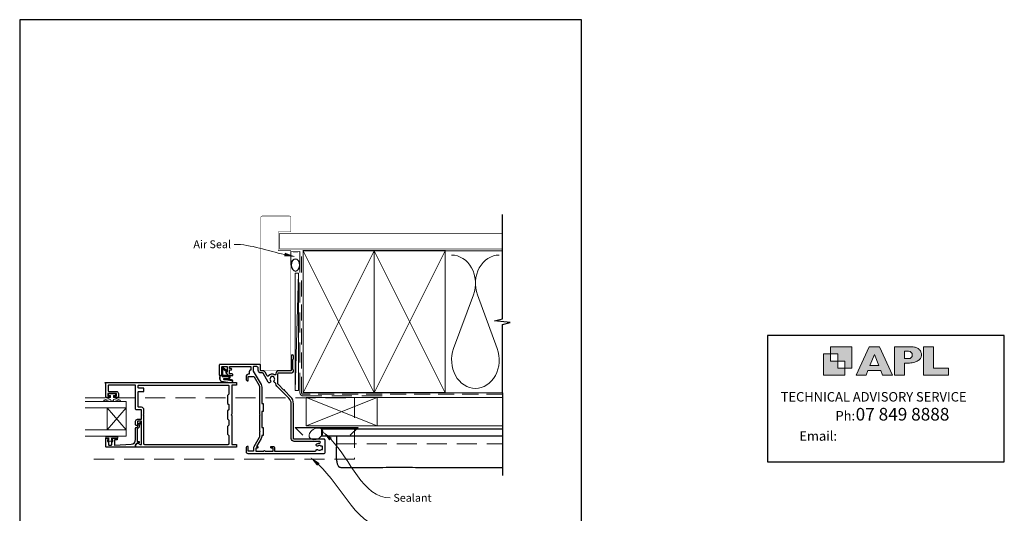
# Model space of a CAD drawing. Units: millimetres. Extents: x 23 to 1018, y -511 to 568.
# Drawn here: x 394 to 1018, y -85 to 228 of the extents above; entities that cross this region are included whole.
import ezdxf
from ezdxf import colors
from ezdxf.entities.mleader import LeaderData, LeaderLine
from ezdxf.math import Vec2, Vec3

# ---------------------------------------------------------------- set-up
doc = ezdxf.new("R2010")
doc.units = ezdxf.units.MM
doc.header["$MEASUREMENT"] = 0
doc.linetypes.add('DASHED', pattern=[19.05, 12.7, -6.35])
doc.layers.get('Defpoints').update_dxf_attribs({"color": 1})
doc.layers.add('APL Joinery', color=2, linetype='Continuous')
doc.styles.add('Arial-Regular', font='arial.ttf')
doc.styles.add('General notes', font='arial.ttf', dxfattribs={"height": 3.5})
doc.styles.add('MtXpl_Arial_Narrow', font='ARIALN.TTF')

# ---------------------------------------------------------------- blocks, each defined once
blk = doc.blocks.new('sealant')
at = {"layer": 'APL Joinery', "color": 9, "lineweight": 20}
blk.add_lwpolyline([(-10.46, -7), (0, -7, -0.106806), (0, 0), (-10.46, 0)], format="xyb", dxfattribs=at)
at = {"layer": 'APL Joinery', "color": 9, "lineweight": 20, "extrusion": (0, 0, -1)}
blk.add_ellipse((-10.46, -3.5), major_axis=(4.77, 0), ratio=0.733157, start_param=-1.570796, end_param=1.570796, dxfattribs=at)
at = {"layer": 'APL Joinery', "color": 7, "lineweight": 25}
blk.add_ellipse((-10.46, -3.5), major_axis=(-4.56, 0), ratio=0.728665, dxfattribs=at)

msp = doc.modelspace()

# ---------------------------------------------------------------- hatches: boundary and pattern name
at = {"layer": 'APL Joinery'}
h = msp.add_hatch(color=250, dxfattribs=at)
h.paths.add_polyline_path([(921.63, 6.7), (921.63, 20.22), (908.11, 20.22), (908.11, 15.71), (912.62, 15.71), (912.62, 11.21), (917.12, 11.21), (917.12, 6.7)])
h.paths.add_polyline_path([(917.12, 2.2), (903.61, 2.2), (903.61, 15.71), (908.11, 15.71), (908.11, 11.21), (912.62, 11.21), (912.62, 6.7), (917.12, 6.7)])
h = msp.add_hatch(color=250, dxfattribs=at)
h.paths.add_polyline_path([(924.33, 2.2), (930.61, 2.2), (931.77, 5.14), (939.84, 5.14), (941, 2.2), (947.31, 2.2), (939.12, 20.22), (932.51, 20.22)])
h.paths.add_polyline_path([(935.83, 15.37), (938.58, 8.36), (933.05, 8.36)], flags=16)
h.paths.add_polyline_path([(948.63, 2.2), (954.87, 2.2), (954.87, 9.89), (955.53, 9.9), (956.36, 9.88), (957.12, 9.92), (958.05, 9.94), (958.98, 10.02), (959.85, 10.17), (960.66, 10.33), (961.43, 10.52), (962.01, 10.73), (962.57, 10.95), (963.06, 11.2), (963.58, 11.51), (963.99, 11.76), (964.35, 12.11), (964.7, 12.45), (965.03, 12.9), (965.23, 13.25), (965.44, 13.71), (965.59, 14.19), (965.65, 14.58), (965.67, 14.85), (965.67, 15.1), (965.67, 15.47), (965.62, 16.01), (965.53, 16.47), (965.38, 16.91), (965.19, 17.32), (965, 17.7), (964.7, 18.1), (964.41, 18.42), (963.98, 18.79), (963.57, 19.1), (963.15, 19.34), (962.67, 19.56), (962.13, 19.75), (961.65, 19.91), (961.17, 20.03), (960.53, 20.15), (960.13, 20.2), (959.87, 20.22), (948.63, 20.22)])
h.paths.add_polyline_path([(954.87, 12.72), (954.87, 17.38), (957.57, 17.38, -1), (957.57, 12.72)], flags=16)
h.paths.add_polyline_path([(966.98, 2.2), (982.77, 2.2), (982.78, 6.69), (973.22, 6.69), (973.22, 20.22), (966.98, 20.22)])

# ---------------------------------------------------------------- linework, layer by layer
at = {"layer": 'APL Joinery', "color": 250, "lineweight": 5}
for p, q in [((570.82, 66.83), (568.67, -7.56)), ((681.76, 53.2), (669.2, 19.06)), ((696.84, 19.06), (684.29, 53.2))]:
    msp.add_line(p, q, dxfattribs=at)
at = {"layer": 'APL Joinery', "color": 142}
for p, q in [((1018.19, 27.42), (868.19, 27.42)), ((868.19, 27.42), (868.19, -52.58)), ((1018.19, -52.58), (1018.19, 27.42)), ((868.19, -52.58), (1018.19, -52.58))]:
    msp.add_line(p, q, dxfattribs=at)
at = {"layer": 'APL Joinery', "color": 7, "lineweight": 20}
for p, q in [((461.68, -14.48), (435.68, -14.48)), ((461.68, -18.48), (435.68, -18.48)), ((449.68, -32.48), (449.68, -18.48)), ((461.68, -36.48), (461.68, -14.48)), ((461.68, -32.48), (435.68, -32.48))]:
    msp.add_line(p, q, dxfattribs=at)
at = {"layer": 'APL Joinery', "color": 252, "lineweight": 5}
for p, q in [((461.68, -18.48), (449.68, -32.48)), ((461.68, -32.48), (449.68, -18.48))]:
    msp.add_line(p, q, dxfattribs=at)
at = {"layer": 'APL Joinery', "color": 7, "lineweight": 25, "const_width": 0.3}
msp.add_lwpolyline([(566.03, 5.38), (566.03, 81.14), (558.03, 81.14), (558.03, 93.14), (566.03, 93.14), (566.03, 102.14, 0.414214), (565.03, 103.14), (548.03, 103.14, 0.414214), (547.03, 102.14), (547.03, 5.38)], format="xyb", dxfattribs=at)
at = {"layer": 'APL Joinery', "color": 9, "ltscale": 0.7}
for points in [[(700.11, 87.14), (700.11, 104.14)], [(700.11, 80.14), (700.11, 97.14)], [(700.11, -8.86), (700.11, 34.39), (705.11, 35.64), (695.11, 36.64), (700.11, 37.89), (700.11, 80.14)]]:
    msp.add_lwpolyline(points, dxfattribs=at)
at = {"layer": 'APL Joinery', "color": 7, "lineweight": 25, "const_width": 0.4}
msp.add_lwpolyline([(700.11, 92.14), (559.03, 92.14), (559.03, 82.14), (700.11, 82.14)], dxfattribs=at)
at = {"layer": 'APL Joinery', "color": 7, "lineweight": 35, "const_width": 0.7}
for points in [[(573.82, -8.86), (573.82, 81.14), (618.82, 81.14), (618.82, -8.86)], [(618.82, -8.86), (618.82, 81.14), (663.82, 81.14), (663.82, -8.86)]]:
    msp.add_lwpolyline(points, close=True, dxfattribs=at)
at = {"layer": 'APL Joinery', "color": 250, "lineweight": 5}
for points in [[(573.82, -8.86), (618.82, 81.14)], [(573.82, 81.14), (618.82, -8.86)], [(618.82, -8.86), (663.82, 81.14)], [(618.82, 81.14), (663.82, -8.86)], [(663.82, 81.14), (700.11, 81.14)], [(620.68, -11.86), (700.11, -11.86)], [(663.82, -8.86), (700.11, -8.86)], [(620.68, -29.86), (700.11, -29.86)]]:
    msp.add_lwpolyline(points, dxfattribs=at)
at = {"layer": 'APL Joinery', "color": 7, "linetype": 'DASHED', "lineweight": 13}
msp.add_lwpolyline([(623.82, -10.86), (573.82, -10.86, -0.414214), (571.82, -8.86), (571.82, 80.69)], format="xyb", dxfattribs=at)
at = {"layer": 'APL Joinery', "color": 8, "linetype": 'DASHED', "lineweight": 5, "ltscale": 0.8}
msp.add_lwpolyline([(700.11, -9.86), (573.82, -9.86, -0.414214), (572.82, -8.86), (572.82, 80.14)], format="xyb", dxfattribs=at)
at = {"layer": 'APL Joinery', "color": 7, "lineweight": 15}
msp.add_lwpolyline([(568.67, 66.83), (568.67, -7.56), (570.82, -7.56), (570.82, 66.83)], close=True, dxfattribs=at)
at = {"layer": 'APL Joinery', "color": 7, "lineweight": 9}
for points in [[(921.63, 6.7), (921.63, 20.22), (908.11, 20.22), (908.11, 15.71), (912.62, 15.71), (912.62, 11.21), (917.12, 11.21), (917.12, 6.7)], [(939.84, 5.14), (941, 2.2), (947.31, 2.2), (939.12, 20.22), (932.51, 20.22), (924.33, 2.2), (930.61, 2.2), (931.77, 5.14)], [(973.22, 20.22), (966.98, 20.22), (966.98, 2.2), (982.77, 2.2), (982.78, 6.69), (973.22, 6.69)], [(917.12, 2.2), (903.61, 2.2), (903.61, 15.71), (908.11, 15.71), (908.11, 11.21), (912.62, 11.21), (912.62, 6.7), (917.12, 6.7)], [(933.05, 8.36), (935.83, 15.37), (938.58, 8.36)]]:
    msp.add_lwpolyline(points, close=True, dxfattribs=at)
msp.add_lwpolyline([(959.87, 20.22), (948.63, 20.22), (948.63, 2.2), (954.87, 2.2), (954.87, 9.89), (955.53, 9.9), (956.36, 9.88), (957.12, 9.92), (958.05, 9.94), (958.98, 10.02), (959.85, 10.17), (960.66, 10.33), (961.43, 10.52), (962.01, 10.73), (962.57, 10.95), (963.06, 11.2), (963.58, 11.51), (963.99, 11.76), (964.35, 12.11), (964.7, 12.45), (965.03, 12.9), (965.23, 13.25), (965.44, 13.71), (965.59, 14.19), (965.65, 14.58), (965.67, 14.85), (965.67, 14.85), (965.67, 15.1), (965.67, 15.47), (965.62, 16.01), (965.53, 16.47), (965.38, 16.91), (965.19, 17.32), (965, 17.7), (964.7, 18.1), (964.41, 18.42), (963.98, 18.79), (963.57, 19.1), (963.15, 19.34), (962.67, 19.56), (962.13, 19.75), (961.65, 19.91), (961.17, 20.03), (960.53, 20.15), (960.13, 20.2), (959.87, 20.22), (959.67, 20.22)], dxfattribs=at)
at = {"layer": 'APL Joinery', "lineweight": 25}
for points in [[(561.59, -7.18), (557.95, -3.54, -0.198906), (557.8, -3.18), (557.8, 3.18, -0.414212), (558.3, 3.68), (566.68, 3.68, 0.414209), (567.68, 4.68), (567.68, 5.36, 0.198912), (567.59, 5.57), (567.37, 5.8, -0.198912), (567.28, 6.01), (567.28, 12.06, -0.198912), (567.37, 12.27), (567.59, 12.5, 0.198912), (567.68, 12.71), (567.68, 14.38, 1), (566.28, 14.38), (566.28, 5.38, -0.41421), (565.98, 5.08), (558.4, 5.08, 0.414214), (556.5, 3.18), (556.5, 2.97, -0.562048), (555.77, 2.53, 0.351888), (551.84, 1.73, -0.521639), (551.03, 1.8), (549.68, 4.13, 0.267943), (548.04, 5.08), (547.08, 5.08, -0.414207), (546.78, 5.38), (546.78, 8.39, 0.414214), (546.08, 9.09), (521.18, 9.09, 0.414214), (520.68, 8.59), (520.68, 2.34, 0.414214), (520.93, 2.09), (522.03, 2.09, 0.414214), (522.28, 2.34), (522.28, 7.44, -0.414214), (522.53, 7.69), (525.53, 7.69, -0.414214), (525.78, 7.44), (525.78, 4.09), (525.03, 4.09, 0.668179), (524.85, 3.66), (526.37, 2.14, 0.198912), (526.51, 2.09), (529.08, 2.09, 0.414214), (529.28, 2.29, 0.414214), (528.48, 3.09), (527.18, 3.09), (527.18, 5.59), (528.19, 5.59, 0.356394), (528.68, 5.99, 0.356394), (528.19, 6.39), (527.18, 6.39), (527.18, 7.69), (540.68, 7.69), (540.68, 5.39), (540.48, 5.39, 0.414214), (539.68, 4.59), (539.68, 2.79), (539.08, 2.79, 0.414214), (537.68, 1.39), (537.68, -0.31, 0.414214), (538.68, -1.31), (538.78, -1.31, 0.414214), (539.08, -1.01), (539.08, 1.39), (542.29, 1.39, -0.267949), (542.72, 1.14), (545.91, -4.39, -0.131652), (546.18, -5.39), (546.18, -22.41), (546.58, -22.81), (546.18, -23.21), (546.18, -33.01), (546.58, -33.41), (546.18, -33.81), (546.18, -36.69, -0.131652), (546.04, -37.19), (542.57, -43.21, 0.131652), (542.38, -43.91), (542.38, -45.91), (539.08, -45.91), (539.08, -43.21, 0.414214), (538.78, -42.91), (538.68, -42.91, 0.414214), (537.68, -43.91), (537.68, -46.31, 0.414214), (538.68, -47.31), (587.18, -47.31, 0.414209), (587.68, -46.81), (587.68, -38.82, 0.414259), (587.18, -38.32), (568.18, -38.33, -0.414264), (567.68, -37.83), (567.68, -15.92, 0.198911), (565.8, -11.39), (562.16, -7.75, 1)], [(553.1, -1.25, -1.072065), (551.72, -2.19), (548.47, 3.43, 0.267943), (548.04, 3.68), (547.08, 3.68, -0.414207), (545.38, 5.38), (545.38, 6.69, 0.414214), (544.38, 7.69), (542.58, 7.69, 0.414214), (542.08, 7.19), (542.08, 5.32, 0.131652), (542.21, 4.82), (547.12, -3.69, -0.131652), (547.58, -5.39), (547.58, -15.71), (548.38, -15.71, -0.414214), (548.58, -15.91), (548.58, -20.51, -0.414214), (548.38, -20.71), (547.58, -20.71), (547.58, -30.91), (548.38, -30.91, -0.414214), (548.58, -31.11), (548.58, -35.71, -0.414214), (548.38, -35.91), (547.58, -35.91), (547.58, -36.69, -0.131652), (547.26, -37.89), (544.36, -42.91), (544.68, -42.91, -1), (544.68, -43.91), (543.78, -43.91), (543.78, -45.91), (548.85, -45.91, -1), (549.71, -45.91), (554.78, -45.91), (554.78, -43.91), (553.78, -43.91, -1), (553.78, -42.91), (554.78, -42.91, -0.414214), (555.78, -43.91), (555.78, -45.91), (581.54, -45.92, 0.373546), (582.03, -45.49, -0.581748), (583.23, -45.01, 0.352396), (585.14, -45.01, -0.24139), (585.8, -44.88, 0.495641), (586.18, -44.59), (586.18, -43.3, 0.431196), (585.65, -42.8, -0.184068), (585.14, -42.64, 0.352819), (583.23, -42.64, -0.858739), (582.14, -41.63, -0.192803), (584.22, -40.83, 1.006317), (584.23, -39.73), (568.18, -39.73, -0.414221), (566.28, -37.83), (566.28, -15.92, 0.198913), (564.81, -12.38), (557.06, -4.63, -0.198906), (556.5, -3.28), (556.5, -3.1, 0.378974), (556.06, -2.6, -0.58312), (555.51, -1.25, 0.344012), (555.51, 0.62, -0.113915), (555.35, 0.96, 0.234546), (555.07, 1.31, 0.223785), (553.54, 1.31, 0.234546), (553.26, 0.96, -0.113915), (553.1, 0.62, 0.344012)], [(468.74, -40.81, -0.339338), (468.98, -40.78), (470.58, -41.7, 0.133369), (470.83, -41.77), (471.33, -41.77), (471.33, -26.91), (468.88, -26.91), (468.88, -29.15, -1), (467.68, -29.15), (467.68, -26.91, -0.414214), (468.88, -25.71), (471.33, -25.71), (471.33, -19.71), (468.18, -19.71, -0.414214), (467.68, -19.21), (467.68, -4.51, 0.414214), (467.18, -4.01), (450.78, -4.01, 0.414214), (450.28, -4.51), (450.28, -7.6, 0.414214), (450.78, -8.1), (455.48, -8.1, -0.414214), (456.78, -9.4), (456.78, -11.7, -0.414214), (456.58, -11.9), (454.72, -11.9, -1), (454.73, -10.9), (455.48, -10.9), (455.48, -9.4), (449.98, -9.4), (449.98, -10.9), (450.73, -10.9, -1), (450.73, -11.9), (448.88, -11.9, -0.414214), (448.68, -11.7), (448.68, -2.91), (448.53, -2.91, -1), (448.53, -2.41), (531.48, -2.41, -0.414214), (531.68, -2.61), (531.68, -3.91, -0.414214), (531.48, -4.11), (528.68, -4.11), (528.68, -22.51), (528.28, -22.91), (528.68, -23.31), (528.68, -41.71), (531.48, -41.71, -0.414214), (531.68, -41.91), (531.68, -43.21, -0.414214), (531.48, -43.41), (467.88, -43.41, -0.414214), (467.68, -43.21), (467.68, -41.96, -0.198932), (467.74, -41.81)], [(526.68, -36.01), (526.68, -41.31, -0.414214), (526.18, -41.81), (473.43, -41.81, -0.414214), (472.93, -41.31), (472.93, -23.31), (472.53, -22.91), (472.93, -22.51), (472.93, -19.71, 0.414214), (471.33, -18.11), (469.78, -18.11, -0.414214), (469.28, -17.61), (469.28, -8.51, -0.414214), (469.78, -8.01), (472.73, -8.01, 0.414214), (472.93, -7.81), (472.93, -6.21, 0.414214), (472.73, -6.01), (469.78, -6.01, -0.414214), (469.28, -5.51), (469.28, -4.51, -0.414214), (469.78, -4.01), (526.18, -4.01, -0.414214), (526.68, -4.51), (526.68, -9.81), (525.88, -10.61), (525.88, -15.61), (526.68, -16.41), (526.68, -19.61), (525.88, -20.41), (525.88, -25.41), (526.68, -26.21), (526.68, -29.41), (525.88, -30.21), (525.88, -35.21)], [(448.68, -42.91), (448.68, -37.9, -0.414214), (448.88, -37.7), (450.31, -37.7, -0.414214), (450.51, -37.9), (450.51, -38.5, -0.414214), (450.31, -38.7), (449.96, -38.7, 0.414214), (449.76, -38.9), (449.76, -39.5, 0.414214), (449.96, -39.7), (450.31, -39.7, -0.414214), (450.51, -39.9), (450.51, -41.71, 0.414214), (451.01, -42.21), (452.01, -42.21, 0.414214), (452.51, -41.71), (452.51, -39.9, -0.414214), (452.71, -39.7), (453.06, -39.7, 0.414214), (453.26, -39.5), (453.26, -38.9, 0.414214), (453.06, -38.7), (452.71, -38.7, -0.414214), (452.51, -38.5), (452.51, -37.9, -0.414214), (452.71, -37.7), (455.81, -37.7, -0.414214), (456.01, -37.9), (456.01, -38.5, -0.414214), (455.81, -38.7), (454.46, -38.7, 0.414214), (454.26, -38.9), (454.26, -41.97, 0.432616), (454.47, -42.17), (464.87, -41.52, 0.396047), (467.68, -38.52), (467.68, -31.59, -0.376399), (468.55, -30.6, 0.354114), (468.98, -30.14), (468.98, -29.72, -0.267949), (469.73, -28.42), (470.15, -28.17, 0.185234), (470.49, -27.75, -0.790041), (470.88, -27.78, -0.245536), (470.52, -28.84), (470.13, -29.21, 0.205475), (469.98, -29.57), (469.98, -30.17, -0.363898), (468.68, -31.59), (468.68, -39.51, 0.414214), (468.88, -39.71), (469.7, -39.71, -0.414214), (469.9, -39.91), (469.9, -40.51, -0.414214), (469.7, -40.71), (468.93, -40.71, 0.198912), (468.79, -40.76), (467.68, -41.87), (467.68, -43.21, -0.414214), (467.48, -43.41), (449.18, -43.41, -0.414214)]]:
    msp.add_lwpolyline(points, format="xyb", close=True, dxfattribs=at)
at = {"layer": 'APL Joinery', "color": 7, "lineweight": 9}
msp.add_lwpolyline([(957.57, 17.38), (954.87, 17.38), (954.87, 12.72), (957.57, 12.72, 1)], format="xyb", close=True, dxfattribs=at)
at = {"layer": 'APL Joinery', "color": 252}
msp.add_lwpolyline([(522.42, 2.09), (521.92, 2.09, 0.414214), (520.92, 1.09), (520.92, 0, 0.000033), (520.92, -0.13, 0.317222), (521.92, -1.54), (526.01, -2.38, 0.050758), (526.21, -2.41), (528.44, -2.41, 1), (528.44, -0.64), (526.28, -0.64, -0.030929), (526.16, -0.63), (523.5, -0.3, -0.84202), (523.51, -0.21), (526.52, -0.21, 0.414214), (527.52, 0.79), (527.52, 1.49), (527.52, 1.49), (527.52, 1.89, 0.414214), (527.32, 2.09), (523.22, 2.09, -0.414214), (523.02, 2.29), (523.02, 5.82, -0.623696), (523.34, 5.98), (525.23, 4.51, 1), (525.6, 4.98), (522.74, 7.2, 0.623696), (522.42, 7.04)], format="xyb", close=True, dxfattribs=at)
for points in [[(522.42, 1.99), (521.92, 1.99, 0.414214), (521.02, 1.09), (521.02, 0, 0.000033), (521.02, -0.13, 0.317222), (521.95, -1.45), (526.01, -2.28, 0.050822), (526.21, -2.31), (528.44, -2.31)], [(522.42, 1.99), (522.42, 1.69, 0.414214), (522.62, 1.49), (527.22, 1.49, -0.414214), (527.42, 1.29), (527.42, 1.16, -0.388231), (526.51, 0.16), (523.47, -0.11, 0.723798), (523.46, -0.4), (526.17, -0.75, -0.000524), (526.18, -0.75), (528.58, -1.03)]]:
    msp.add_lwpolyline(points, format="xyb", dxfattribs=at)
at = {"layer": 'APL Joinery', "color": 7, "const_width": 0.3}
msp.add_lwpolyline([(546.98, 5.38), (565.98, 5.38)], dxfattribs=at)
at = {"layer": 'APL Joinery', "color": 8, "linetype": 'DASHED', "lineweight": 5}
msp.add_lwpolyline([(435.68, -12.06), (606.38, -12.06), (606.38, -51.06), (435.68, -51.06)], dxfattribs=at)
at = {"layer": 'APL Joinery', "color": 252, "lineweight": 15}
msp.add_lwpolyline([(453.73, -10.65), (453.73, -11.95), (457.83, -13.67, -0.929342), (457.68, -14.14), (453.81, -13.15), (453.23, -14.15), (452.23, -14.15), (451.64, -13.13), (447.79, -14.12, -0.929342), (447.63, -13.65), (451.73, -11.92), (451.73, -10.65), (450.48, -10.65), (450.48, -9.65), (454.98, -9.65), (454.98, -10.65)], format="xyb", close=True, dxfattribs=at)
at = {"layer": 'APL Joinery', "color": 7, "lineweight": 20}
msp.add_lwpolyline([(575.68, -11.86), (620.68, -11.86), (620.68, -29.86), (575.68, -29.86)], close=True, dxfattribs=at)
at = {"layer": 'APL Joinery', "color": 8, "lineweight": 5}
for points in [[(575.68, -11.86), (620.68, -29.86)], [(620.68, -11.86), (575.68, -29.86)]]:
    msp.add_lwpolyline(points, dxfattribs=at)
at = {"layer": 'APL Joinery', "color": 9}
msp.add_lwpolyline([(700.11, -8.86), (700.11, -61.36)], dxfattribs=at)
at = {"layer": 'APL Joinery', "color": 7, "lineweight": 30}
for points in [[(573.68, -35.86), (568.68, -30.86), (608.68, -30.86), (603.68, -35.86)], [(595.04, -36.36), (595.03, -38.38), (595, -40.06), (594.96, -41.45), (594.91, -42.6), (594.85, -43.57), (594.8, -44.41), (594.75, -45.17), (594.72, -45.91), (594.7, -46.66), (594.7, -47.43), (594.71, -48.2), (594.74, -48.97), (594.79, -49.73), (594.85, -50.47), (594.92, -51.18), (595.01, -51.84), (595.11, -52.46), (595.23, -53.02), (595.35, -53.54), (595.49, -54), (595.64, -54.42), (595.79, -54.79), (595.96, -55.11), (596.13, -55.38), (596.31, -55.61), (596.5, -55.79), (596.72, -55.94), (596.97, -56.05), (597.27, -56.14), (597.62, -56.2), (598.03, -56.25), (598.52, -56.29), (599.08, -56.31), (599.71, -56.33), (600.39, -56.35), (601.12, -56.35), (601.88, -56.36), (602.65, -56.36), (603.43, -56.36), (604.21, -56.36), (604.97, -56.36), (605.72, -56.36), (606.45, -56.36), (607.18, -56.36), (607.91, -56.36), (608.64, -56.36), (609.38, -56.36), (610.12, -56.36), (610.89, -56.36), (611.7, -56.36), (612.56, -56.36), (613.52, -56.35), (614.58, -56.34), (615.78, -56.33), (617.13, -56.31), (618.67, -56.28), (620.39, -56.24), (622.29, -56.2), (624.32, -56.16), (626.44, -56.12), (628.63, -56.08), (630.84, -56.05), (633.03, -56.03), (635.18, -56.02), (637.25, -56.03), (639.25, -56.05), (641.19, -56.08), (643.09, -56.12), (644.96, -56.16), (646.82, -56.2), (648.68, -56.24), (650.55, -56.28), (652.45, -56.31), (654.38, -56.33), (656.37, -56.34), (658.42, -56.35), (660.55, -56.36), (662.77, -56.36), (665.08, -56.36), (667.51, -56.36), (670.05, -56.36), (672.71, -56.36), (675.48, -56.36), (678.35, -56.36), (681.32, -56.36), (684.37, -56.36), (687.5, -56.36), (690.7, -56.36), (693.97, -56.36), (697.31, -56.36), (700.11, -56.36)]]:
    msp.add_lwpolyline(points, dxfattribs=at)
at = {"layer": 'APL Joinery', "color": 7, "lineweight": 20}
msp.add_lwpolyline([(461.68, -36.48), (435.68, -36.48)], dxfattribs=at)
at = {"layer": 'APL Joinery', "color": 252, "linetype": 'Continuous', "lineweight": 15}
msp.add_lwpolyline([(456.34, -36.92), (456.34, -37.67), (452.33, -37.67), (452.33, -38.87), (453.08, -38.87), (453.08, -39.47), (449.98, -39.47), (449.98, -38.87), (450.73, -38.87), (450.73, -37.67), (448.78, -37.67), (448.78, -36.92, -1), (449.28, -36.92), (452.33, -36.92, -1), (452.83, -36.92), (453.5, -36.92, -1), (454, -36.92), (454.67, -36.92, -1), (455.17, -36.92), (455.84, -36.92, -1)], format="xyb", close=True, dxfattribs=at)
at = {"layer": 'APL Joinery', "color": 7, "lineweight": 25}
msp.add_lwpolyline([(700.11, -36.36), (585.68, -36.36), (585.68, -31.86), (700.11, -31.86)], dxfattribs=at)
at = {"layer": 'APL Joinery', "color": 7, "linetype": 'DASHED', "lineweight": 5}
msp.add_lwpolyline([(595.04, -41.36), (700.11, -41.36)], dxfattribs=at)
at = {"layer": 'APL Joinery', "color": 250, "lineweight": 5}
for centre, start_param, end_param in [((667.94, 60.41), 1.158004, 3.141593), ((698.11, 60.41), 3.141593, 5.125182), ((683.02, 11.86), 4.299595, 6.283185)]:
    msp.add_ellipse(centre, major_axis=(0, -17.97), ratio=0.839632, start_param=start_param, end_param=end_param, dxfattribs=at)
at = {"layer": 'APL Joinery', "color": 250, "lineweight": 5, "extrusion": (0, 0, -1)}
msp.add_ellipse((683.02, 11.86), major_axis=(0, -17.97), ratio=0.839632, start_param=4.299595, end_param=6.283185, dxfattribs=at)
at = {"layer": 'APL Joinery', "color": 7, "lineweight": 9}
msp.add_ellipse((581.96, -35), major_axis=(-3.98, -2.47), ratio=0.710859, dxfattribs=at)
at = {"layer": 'APL Joinery', "color": 252}
msp.add_open_spline([(528.44, -2.31), (528.48, -2.3), (528.69, -2.29), (528.98, -2.14), (529.15, -1.82), (529.16, -1.52), (529, -1.16), (528.74, -1.08), (528.58, -1.03)], degree=3, knots=[0, 0, 0, 0, 0.134057, 0.617537, 0.885941, 1.19068, 1.512524, 1.972885, 1.972885, 1.972885, 1.972885], dxfattribs=at)
at = {"layer": 'APL Joinery', "color": 0, "linetype": 'ByBlock', "lineweight": 13, "end_tangent": (1, 0)}
for points, start_tangent in [([(591.28, -38.39), (629.01, -75.51)], (0.712813, -0.701354)), ([(583.47, -54.36), (629.01, -95.51)], (0.741915, -0.670494))]:
    msp.add_spline(points, degree=3, dxfattribs=dict(at, start_tangent=start_tangent))
at = {"layer": 'APL Joinery', "color": 0}
for points in [[(590.46, -39.22), (586.29, -33.48), (592.09, -37.56)], [(582.69, -55.22), (578.28, -49.66), (584.25, -53.49)]]:
    msp.add_solid(points, dxfattribs=at)
at = {"layer": 'Defpoints', "color": 8}
for p, q in [((750.19, 227.56), (394.19, 227.56)), ((394.19, 227.56), (394.19, -252.72)), ((750.19, -252.72), (750.19, 227.56))]:
    msp.add_line(p, q, dxfattribs=at)

# ---------------------------------------------------------------- block references
at = {"layer": 'APL Joinery', "xscale": -0.8275862068965517, "yscale": 0.8275862068965517, "zscale": 0.8275862068965517, "rotation": 270}
msp.add_blockref('sealant', (571.82, 80.69), dxfattribs=at)

# ---------------------------------------------------------------- texts
at = {"layer": 'APL Joinery', "color": 7}
for s, height, style, p in [('TECHNICAL ADVISORY SERVICE', 6, 'Arial-Regular', (876.48, -14.46)), (' 07 849 8888', 7.9998, 'MtXpl_Arial_Narrow', (921.53, -26.49)), ('Ph:', 6, 'MtXpl_Arial_Narrow', (911.22, -26.49)), ('Email:', 6, 'MtXpl_Arial_Narrow', (888.31, -39.3))]:
    msp.add_text(s, height=height, dxfattribs=dict(at, style=style)).set_placement(p)
at = {"layer": 'APL Joinery', "color": 3, "insert": (631.01, -72.97), "char_height": 5, "width": 26.488, "attachment_point": 1, "style": 'General notes'}
msp.add_mtext('{\\C0;Sealant}', dxfattribs=at)

# ---------------------------------------------------------------- leaders
at = {"layer": 'APL Joinery', "color": 7}
ml = msp.add_multileader_mtext('Standard', dxfattribs=at)
ml.set_content('{\\C7;Air Seal}', color=3, style='General notes')
ml.set_leader_properties(color=7, lineweight=13)
ml.build(insert=Vec2(0, 0))
ml.multileader.update_dxf_attribs({"leader_type": 2, "dogleg_length": 10, "arrow_head_size": 7})
ctx = ml.context
ctx.base_point, ctx.char_height, ctx.arrow_head_size, ctx.plane_origin = Vec3(502.13, 85.18), 5, 7, Vec3(864.14, 195.16)
ctx.text_align_type = 2
notes = []
notes.append((ctx, [(1, (1, 1, 0), (540.1, 85.18), (-1, 0), 10, [(1, [(568.93, 77.36)], 0, [])])]))
ctx.mtext.insert, ctx.mtext.width, ctx.mtext.defined_height, ctx.mtext.alignment, ctx.mtext.line_spacing_style, ctx.mtext.flow_direction = Vec3(528.1, 87.73), 26.488, 6.82, 3, 2, 5
for ctx, leaders in notes:
    for number, flags, end, landing, length, lines in leaders:
        leader = LeaderData()
        leader.index, (leader.has_last_leader_line, leader.has_dogleg_vector, leader.attachment_direction) = number, flags
        leader.last_leader_point, leader.dogleg_vector, leader.dogleg_length = Vec3(end), Vec3(landing), length
        for number, points, colour, breaks in lines:
            line = LeaderLine()
            line.index, line.vertices, line.color, line.breaks = number, Vec3.list(points), colors.encode_raw_color(colour), breaks
            leader.lines.append(line)
        ctx.leaders.append(leader)

doc.saveas('drawing.dxf')
